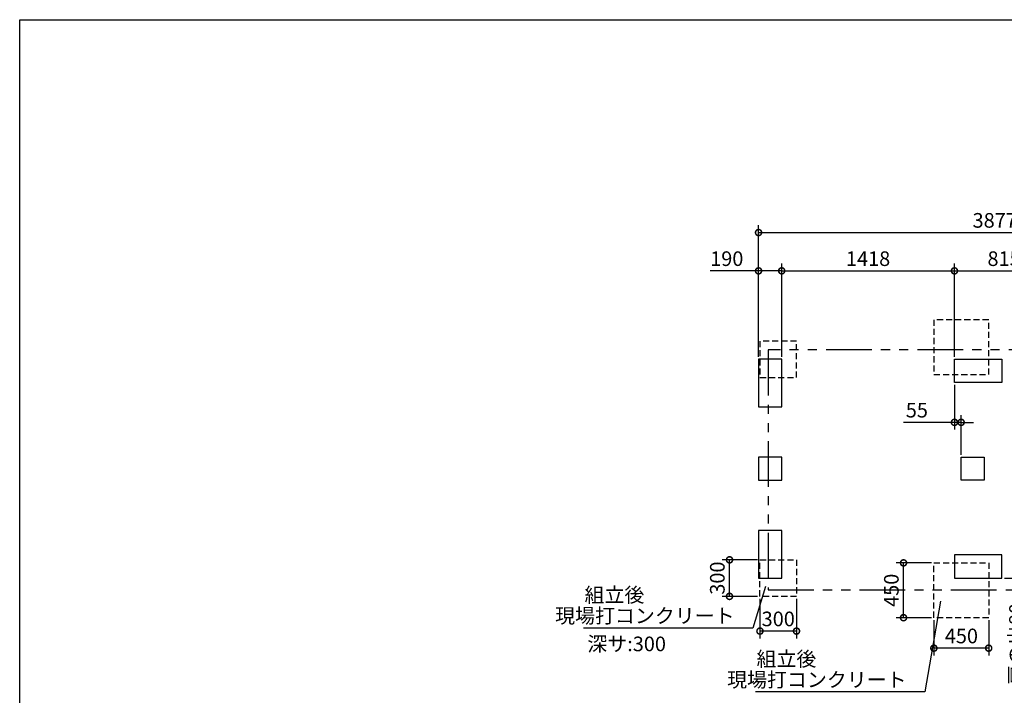
# Model space of a CAD drawing. Extents: x 220 to 16358, y -219 to 11106.
# Drawn here: x 220 to 8302, y 5560 to 11106 of the extents above; entities that cross this region are included whole.
import ezdxf

# ---------------------------------------------------------------- set-up
doc = ezdxf.new("R2010")
doc.units = 0
doc.header["$LTSCALE"] = 20
doc.header["$PDMODE"] = 3
doc.header["$PDSIZE"] = 2
doc.linetypes.add('HIDDEN', pattern=[0.375, 0.25, -0.125])
doc.linetypes.add('PHANTOM', pattern=[2.5, 1.25, -0.25, 0.25, -0.25, 0.25, -0.25])
doc.layers.get('0').update_dxf_attribs({"linetype": 'CONTINUOUS'})
doc.layers.get('DEFPOINTS').update_dxf_attribs({"linetype": 'CONTINUOUS'})
for name, color, linetype in [('ブロック', 5, 'CONTINUOUS'), ('仕様書枠', 230, 'CONTINUOUS'), ('寸法', 4, 'CONTINUOUS'), ('想像線', 6, 'PHANTOM'), ('文字', 7, 'CONTINUOUS'), ('点線', 2, 'HIDDEN'), ('部品1', 7, 'CONTINUOUS')]:
    doc.layers.add(name, color=color, linetype=linetype)
doc.styles.add('STYLE1', font='isocp.shx', dxfattribs={"bigfont": 'bigfont.shx'})
doc.dimstyles.new('INABA_S40G', dxfattribs={"dimscale": 40, "dimtxt": 3, "dimasz": 2.5, "dimexe": 1.5, "dimexo": 0.5, "dimgap": 1, "dimtad": 3, "dimdec": 1, "dimdsep": 46, "dimtxsty": 'STYLE1', "dimblk1": 'DOTSMALL', "dimblk2": 'DOTSMALL', "dimsah": 1, "dimcen": 0, "dimclrt": 7, "dimadec": 0, "dimazin": 0, "dimtfac": 1, "dimtdec": 4, "dimtix": 1, "dimtmove": 0, "dimatfit": 3, "dimldrblk": 'DOTSMALL', "dimfxl": 1, "dimtolj": 1, "dimtzin": 0, "dimarcsym": 0})
doc.dimstyles.new('INABA_S50G', dxfattribs={"dimscale": 0, "dimtxt": 150, "dimasz": 125, "dimexe": 75, "dimexo": 25, "dimgap": 25, "dimtad": 3, "dimdec": 1, "dimdsep": 46, "dimtxsty": 'STYLE1', "dimblk1": 'DOTSMALL', "dimblk2": 'DOTSMALL', "dimsah": 1, "dimcen": 0, "dimclrt": 7, "dimadec": 0, "dimazin": 0, "dimtfac": 1, "dimtdec": 4, "dimtix": 1, "dimtmove": 0, "dimatfit": 3, "dimldrblk": 'DOTSMALL', "dimfxl": 1, "dimtolj": 1, "dimtzin": 0, "dimarcsym": 0})

# ---------------------------------------------------------------- blocks, each defined once
blk = doc.blocks.new('_DOTSMALL')
at = {"color": 0, "linetype": 'ByBlock', "ltscale": 50, "const_width": 0.5}
blk.add_lwpolyline([(-0.0625, 0, 1), (0.0625, 0, 1)], format="xyb", close=True, dxfattribs=at)
blk = doc.blocks.new('*D6')
at = {"layer": 'DEFPOINTS', "color": 0, "ltscale": 50}
for p in [(7893.1, 8127.8), (7948.1, 7800.3), (7948.1, 7514.8)]:
    blk.add_point(p, dxfattribs=at)
at = {"layer": '寸法', "color": 0, "lineweight": -2, "ltscale": 50}
for p, q in [((7893.1, 8107.8), (7893.1, 7740.3)), ((7948.1, 7534.8), (7948.1, 7860.3)), ((7893.1, 7800.3), (7476.1, 7800.3)), ((7948.1, 7800.3), (7893.1, 7800.3)), ((7948.1, 7800.3), (8048.1, 7800.3))]:
    blk.add_line(p, q, dxfattribs=at)
at = {"layer": '寸法', "color": 0, "lineweight": -2, "ltscale": 50, "xscale": 100, "yscale": 100, "zscale": 100}
blk.add_blockref('_DOTSMALL', (7893.1, 7800.3), dxfattribs=at)
at = {"layer": '寸法', "color": 0, "lineweight": -2, "ltscale": 50, "xscale": 100, "yscale": 100, "zscale": 100, "rotation": 180}
blk.add_blockref('_DOTSMALL', (7948.1, 7800.3), dxfattribs=at)
at = {"layer": '寸法', "color": 7, "ltscale": 50, "insert": (7584.6, 7900.3), "char_height": 120, "attachment_point": 5, "style": 'STYLE1'}
blk.add_mtext('\\A1;55', dxfattribs=at)
blk = doc.blocks.new('*D7')
at = {"layer": 'DEFPOINTS', "color": 0, "ltscale": 50}
for p in [(6285.1, 9043.9), (6285.1, 8317.8), (6475.1, 8317.8)]:
    blk.add_point(p, dxfattribs=at)
at = {"layer": '寸法', "color": 0, "lineweight": -2, "ltscale": 50}
for p, q in [((6285.1, 8337.8), (6285.1, 9103.9)), ((6475.1, 8337.8), (6475.1, 9103.9)), ((6285.1, 9043.9), (5887.9, 9043.9)), ((6475.1, 9043.9), (6285.1, 9043.9))]:
    blk.add_line(p, q, dxfattribs=at)
at = {"layer": '寸法', "color": 0, "lineweight": -2, "ltscale": 50, "xscale": 100, "yscale": 100, "zscale": 100, "rotation": 180}
blk.add_blockref('_DOTSMALL', (6285.1, 9043.9), dxfattribs=at)
at = {"layer": '寸法', "color": 0, "lineweight": -2, "ltscale": 50, "xscale": 100, "yscale": 100, "zscale": 100}
blk.add_blockref('_DOTSMALL', (6475.1, 9043.9), dxfattribs=at)
at = {"layer": '寸法', "color": 7, "ltscale": 50, "insert": (6024.2, 9143.9), "char_height": 120, "attachment_point": 5, "style": 'STYLE1'}
blk.add_mtext('\\A1;190', dxfattribs=at)
blk = doc.blocks.new('*D8')
at = {"layer": 'DEFPOINTS', "color": 0, "ltscale": 50}
for p in [(10162.1, 9358.3), (6285.1, 8317.8), (10162.1, 8317.8)]:
    blk.add_point(p, dxfattribs=at)
at = {"layer": '寸法', "color": 0, "lineweight": -2, "ltscale": 50}
for p, q in [((6285.1, 8337.8), (6285.1, 9418.3)), ((10162.1, 8337.8), (10162.1, 9418.3)), ((6285.1, 9358.3), (10162.1, 9358.3))]:
    blk.add_line(p, q, dxfattribs=at)
at = {"layer": '寸法', "color": 0, "lineweight": -2, "ltscale": 50, "xscale": 100, "yscale": 100, "zscale": 100, "rotation": 180}
blk.add_blockref('_DOTSMALL', (6285.1, 9358.3), dxfattribs=at)
at = {"layer": '寸法', "color": 0, "lineweight": -2, "ltscale": 50, "xscale": 100, "yscale": 100, "zscale": 100}
blk.add_blockref('_DOTSMALL', (10162.1, 9358.3), dxfattribs=at)
at = {"layer": '寸法', "color": 7, "ltscale": 50, "insert": (8223.6, 9458.3), "char_height": 120, "attachment_point": 5, "style": 'STYLE1'}
blk.add_mtext('\\A1;3877', dxfattribs=at)
blk = doc.blocks.new('*D11')
at = {"layer": 'DEFPOINTS', "color": 0, "ltscale": 50}
for p in [(8708.1, 9043.9), (7893.1, 8317.8), (8708.1, 8317.8)]:
    blk.add_point(p, dxfattribs=at)
at = {"layer": '寸法', "color": 0, "lineweight": -2, "ltscale": 50}
for p, q in [((7893.1, 8337.8), (7893.1, 9103.9)), ((8708.1, 8337.8), (8708.1, 9103.9)), ((7893.1, 9043.9), (8708.1, 9043.9))]:
    blk.add_line(p, q, dxfattribs=at)
at = {"layer": '寸法', "color": 0, "lineweight": -2, "ltscale": 50, "xscale": 100, "yscale": 100, "zscale": 100, "rotation": 180}
blk.add_blockref('_DOTSMALL', (7893.1, 9043.9), dxfattribs=at)
at = {"layer": '寸法', "color": 0, "lineweight": -2, "ltscale": 50, "xscale": 100, "yscale": 100, "zscale": 100}
blk.add_blockref('_DOTSMALL', (8708.1, 9043.9), dxfattribs=at)
at = {"layer": '寸法', "color": 7, "ltscale": 50, "insert": (8300.6, 9143.9), "char_height": 120, "attachment_point": 5, "style": 'STYLE1'}
blk.add_mtext('\\A1;815', dxfattribs=at)
blk = doc.blocks.new('*D12')
at = {"layer": 'DEFPOINTS', "color": 0, "ltscale": 50}
for p in [(7893.1, 9043.9), (6475.1, 8317.8), (7893.1, 8317.8)]:
    blk.add_point(p, dxfattribs=at)
at = {"layer": '寸法', "color": 0, "lineweight": -2, "ltscale": 50}
for p, q in [((6475.1, 8337.8), (6475.1, 9103.9)), ((7893.1, 8337.8), (7893.1, 9103.9)), ((6475.1, 9043.9), (7893.1, 9043.9))]:
    blk.add_line(p, q, dxfattribs=at)
at = {"layer": '寸法', "color": 0, "lineweight": -2, "ltscale": 50, "xscale": 100, "yscale": 100, "zscale": 100, "rotation": 180}
blk.add_blockref('_DOTSMALL', (6475.1, 9043.9), dxfattribs=at)
at = {"layer": '寸法', "color": 0, "lineweight": -2, "ltscale": 50, "xscale": 100, "yscale": 100, "zscale": 100}
blk.add_blockref('_DOTSMALL', (7893.1, 9043.9), dxfattribs=at)
at = {"layer": '寸法', "color": 7, "ltscale": 50, "insert": (7184.1, 9143.9), "char_height": 120, "attachment_point": 5, "style": 'STYLE1'}
blk.add_mtext('\\A1;1418', dxfattribs=at)
blk = doc.blocks.new('*D16')
at = {"layer": 'DEFPOINTS', "color": 0, "ltscale": 50}
for p in [(7724.1, 6196.8), (8174.1, 6196.8), (7724.1, 5946.8)]:
    blk.add_point(p, dxfattribs=at)
at = {"layer": '寸法', "color": 0, "lineweight": -2, "ltscale": 50}
for p, q in [((7724.1, 6176.8), (7724.1, 5886.8)), ((8174.1, 6176.8), (8174.1, 5886.8)), ((8174.1, 5946.8), (7724.1, 5946.8))]:
    blk.add_line(p, q, dxfattribs=at)
at = {"layer": '寸法', "color": 0, "lineweight": -2, "ltscale": 50, "xscale": 100, "yscale": 100, "zscale": 100, "rotation": 180}
blk.add_blockref('_DOTSMALL', (7724.1, 5946.8), dxfattribs=at)
at = {"layer": '寸法', "color": 0, "lineweight": -2, "ltscale": 50, "xscale": 100, "yscale": 100, "zscale": 100}
blk.add_blockref('_DOTSMALL', (8174.1, 5946.8), dxfattribs=at)
at = {"layer": '寸法', "color": 7, "ltscale": 50, "insert": (7950.1, 6046.8), "char_height": 120, "attachment_point": 5, "style": 'STYLE1'}
blk.add_mtext('\\A1;450', dxfattribs=at)
blk = doc.blocks.new('*D17')
at = {"layer": 'DEFPOINTS', "color": 0, "ltscale": 50}
for p in [(7475.1, 6646.8), (7724.1, 6646.8), (7724.1, 6196.8)]:
    blk.add_point(p, dxfattribs=at)
at = {"layer": '寸法', "color": 0, "lineweight": -2, "ltscale": 50}
for p, q in [((7704.1, 6646.8), (7415.1, 6646.8)), ((7475.1, 6196.8), (7475.1, 6646.8)), ((7704.1, 6196.8), (7415.1, 6196.8))]:
    blk.add_line(p, q, dxfattribs=at)
at = {"layer": '寸法', "color": 0, "lineweight": -2, "ltscale": 50, "xscale": 100, "yscale": 100, "zscale": 100}
for p, rotation in [((7475.1, 6646.8), 90), ((7475.1, 6196.8), 270)]:
    blk.add_blockref('_DOTSMALL', p, dxfattribs=dict(at, rotation=rotation))
at = {"layer": '寸法', "color": 7, "ltscale": 50, "insert": (7375.1, 6421.8), "char_height": 120, "attachment_point": 5, "rotation": 90, "style": 'STYLE1'}
blk.add_mtext('\\A1;450', dxfattribs=at)
blk = doc.blocks.new('*D18')
at = {"layer": 'DEFPOINTS', "color": 0, "ltscale": 50}
for p in [(6296.6, 6371.8), (6596.6, 6371.8), (6296.6, 6086.8)]:
    blk.add_point(p, dxfattribs=at)
at = {"layer": '寸法', "color": 0, "lineweight": -2, "ltscale": 50}
for p, q in [((6296.6, 6351.8), (6296.6, 6026.8)), ((6596.6, 6351.8), (6596.6, 6026.8)), ((6596.6, 6086.8), (6296.6, 6086.8))]:
    blk.add_line(p, q, dxfattribs=at)
at = {"layer": '寸法', "color": 0, "lineweight": -2, "ltscale": 50, "xscale": 100, "yscale": 100, "zscale": 100, "rotation": 180}
blk.add_blockref('_DOTSMALL', (6296.6, 6086.8), dxfattribs=at)
at = {"layer": '寸法', "color": 0, "lineweight": -2, "ltscale": 50, "xscale": 100, "yscale": 100, "zscale": 100}
blk.add_blockref('_DOTSMALL', (6596.6, 6086.8), dxfattribs=at)
at = {"layer": '寸法', "color": 7, "ltscale": 50, "insert": (6446.6, 6186.8), "char_height": 120, "attachment_point": 5, "style": 'STYLE1'}
blk.add_mtext('\\A1;300', dxfattribs=at)
blk = doc.blocks.new('*D19')
at = {"layer": 'DEFPOINTS', "color": 0, "ltscale": 50}
for p in [(6046.6, 6671.8), (6296.6, 6671.8), (6296.6, 6371.8)]:
    blk.add_point(p, dxfattribs=at)
at = {"layer": '寸法', "color": 0, "lineweight": -2, "ltscale": 50}
for p, q in [((6276.6, 6671.8), (5986.6, 6671.8)), ((6046.6, 6371.8), (6046.6, 6671.8)), ((6276.6, 6371.8), (5986.6, 6371.8))]:
    blk.add_line(p, q, dxfattribs=at)
at = {"layer": '寸法', "color": 0, "lineweight": -2, "ltscale": 50, "xscale": 100, "yscale": 100, "zscale": 100}
for p, rotation in [((6046.6, 6671.8), 90), ((6046.6, 6371.8), 270)]:
    blk.add_blockref('_DOTSMALL', p, dxfattribs=dict(at, rotation=rotation))
at = {"layer": '寸法', "color": 7, "ltscale": 50, "insert": (5946.6, 6521.8), "char_height": 120, "attachment_point": 5, "rotation": 90, "style": 'STYLE1'}
blk.add_mtext('\\A1;300', dxfattribs=at)
blk = doc.blocks.new('*D20')
at = {"layer": 'DEFPOINTS', "color": 0, "ltscale": 50}
for p in [(8283.1, 6521.8), (8502.2, 6441.8), (8614.1, 6441.8)]:
    blk.add_point(p, dxfattribs=at)
at = {"layer": '寸法', "color": 0, "lineweight": -2, "ltscale": 50}
for p, q in [((8303.1, 6521.8), (8562.2, 6521.8)), ((8502.2, 6521.8), (8502.2, 6441.8)), ((8594.1, 6441.8), (8442.2, 6441.8)), ((8502.2, 6441.8), (8502.2, 5648.8))]:
    blk.add_line(p, q, dxfattribs=at)
at = {"layer": '寸法', "color": 0, "lineweight": -2, "ltscale": 50, "xscale": 100, "yscale": 100, "zscale": 100}
for p, rotation in [((8502.2, 6521.8), 90), ((8502.2, 6441.8), 270)]:
    blk.add_blockref('_DOTSMALL', p, dxfattribs=dict(at, rotation=rotation))
at = {"layer": '寸法', "color": 7, "ltscale": 50, "insert": (8402.2, 5979.9), "char_height": 120, "attachment_point": 5, "rotation": 90, "style": 'STYLE1'}
blk.add_mtext('\\A1;扉の出80', dxfattribs=at)

msp = doc.modelspace()

# ---------------------------------------------------------------- linework, layer by layer
at = {"layer": 'ブロック', "color": 0, "ltscale": 100}
for points in [[(6285.1, 8317.8), (6285.1, 7927.8), (6475.1, 7927.8), (6475.1, 8317.8)], [(8283.1, 8127.8), (7893.1, 8127.8), (7893.1, 8317.8), (8283.1, 8317.8)], [(6285.1, 7324.8), (6475.1, 7324.8), (6475.1, 7514.8), (6285.1, 7514.8)], [(8138.1, 7324.8), (7948.1, 7324.8), (7948.1, 7514.8), (8138.1, 7514.8)], [(6285.1, 6911.8), (6285.1, 6521.8), (6475.1, 6521.8), (6475.1, 6911.8)], [(8283.1, 6711.8), (7893.1, 6711.8), (7893.1, 6521.8), (8283.1, 6521.8)]]:
    msp.add_lwpolyline(points, close=True, dxfattribs=at)
at = {"layer": '仕様書枠', "ltscale": 50}
for p, q in [((220, 11105.6), (16307.2, 11105.6)), ((220, 0), (220, 11105.6))]:
    msp.add_line(p, q, dxfattribs=at)
at = {"layer": '想像線', "ltscale": 15}
msp.add_lwpolyline([(10214.1, 8394.8), (6364.05, 8394.8), (6364.05, 6424.8), (10214.1, 6424.8)], close=True, dxfattribs=at)
at = {"layer": '点線', "ltscale": 10}
for points in [[(8174.1, 8642.8), (7724.1, 8642.8), (7724.1, 8192.8), (8174.1, 8192.8)], [(6596.6, 8467.8), (6296.6, 8467.8), (6296.6, 8167.8), (6596.6, 8167.8)], [(6596.6, 6371.8), (6296.6, 6371.8), (6296.6, 6671.8), (6596.6, 6671.8)], [(8174.1, 6196.8), (7724.1, 6196.8), (7724.1, 6646.8), (8174.1, 6646.8)]]:
    msp.add_lwpolyline(points, close=True, dxfattribs=at)

# ---------------------------------------------------------------- texts
at = {"layer": '文字', "ltscale": 50, "style": 'STYLE1'}
msp.add_text('深サ:300', height=120, dxfattribs=at).set_placement((4879.56, 5921.76))
at = {"layer": '部品1', "ltscale": 50, "style": 'STYLE1'}
for p in [(4856.65, 6323.67), (6268.42, 5798.67)]:
    msp.add_text('組立後', height=120, dxfattribs=at).set_placement(p)
at = {"layer": '部品1', "color": 7, "ltscale": 50, "char_height": 120, "attachment_point": 6, "style": 'STYLE1'}
for insert in [(6088.52, 6197.19), (7500.29, 5672.19)]:
    msp.add_mtext('現場打コンクリート', dxfattribs=dict(at, insert=insert))

# ---------------------------------------------------------------- dimensions: what is measured, and where the dimension line sits
at = {"layer": '寸法', "ltscale": 50}
for base, p1, p2, picture, middle in [((10162.1, 9358.26), (6285.1, 8317.8), (10162.1, 8317.8), '*D8', (8223.6, 9458.26)), ((7893.1, 9043.93), (6475.1, 8317.8), (7893.1, 8317.8), '*D12', (7184.1, 9143.93)), ((8708.1, 9043.93), (7893.1, 8317.8), (8708.1, 8317.8), '*D11', (8300.6, 9143.93))]:
    dim = msp.add_linear_dim(base=base, p1=p1, p2=p2, dimstyle='INABA_S40G', override={"dimtdec": 1, "dimtix": 0}, dxfattribs=at)
    dim.commit()
    dim.dimension.update_dxf_attribs({"geometry": picture, "text_midpoint": middle})
for base, p1, p2, angle, override, picture, middle in [((6285.1, 9043.93), (6475.1, 8317.8), (6285.1, 8317.8), 180, {"dimtdec": 1, "dimtix": 0}, '*D7', (6024.19, 9043.93)), ((7948.1, 7800.26), (7893.1, 8127.8), (7948.1, 7514.8), 180, {"dimtdec": 1, "dimtix": 0}, '*D6', (7584.61, 7800.26)), ((6046.6, 6671.8), (6296.6, 6371.8), (6296.6, 6671.8), 90, {"dimtdec": 1, "dimtix": 0}, '*D19', (6046.6, 6521.8)), ((7475.1, 6646.8), (7724.1, 6196.8), (7724.1, 6646.8), 90, {"dimtdec": 1, "dimtix": 0, "dimtfill": 1}, '*D17', (7475.1, 6421.8)), ((6296.6, 6086.8), (6596.6, 6371.8), (6296.6, 6371.8), 180, {"dimtdec": 1, "dimtix": 0}, '*D18', (6446.6, 6086.8)), ((7724.1, 5946.8), (8174.1, 6196.8), (7724.1, 6196.8), 180, {"dimtdec": 1, "dimtix": 0}, '*D16', (7950.1, 5946.8))]:
    dim = msp.add_linear_dim(base=base, p1=p1, p2=p2, angle=angle, dimstyle='INABA_S40G', override=override, dxfattribs=at)
    dim.commit()
    dim.dimension.update_dxf_attribs({"geometry": picture, "text_midpoint": middle, "dimtype": 160})
dim = msp.add_linear_dim(base=(8502.21, 6441.8), p1=(8283.1, 6521.8), p2=(8614.1, 6441.8), angle=90, text='扉の出<>', dimstyle='INABA_S40G', override={"dimtdec": 1, "dimtix": 0}, dxfattribs=at)
dim.commit()
dim.dimension.update_dxf_attribs({"geometry": '*D20', "text_midpoint": (8502.21, 5979.88), "dimtype": 160})

# ---------------------------------------------------------------- leaders
at = {"layer": '寸法', "ltscale": 50, "has_arrowhead": 0, "annotation_type": 0, "has_hookline": 1, "hookline_direction": 1, "text_width": 1240}
for points in [[(6342.29, 6452.83), (6238.52, 6112.19), (6113.52, 6112.19)], [(7778.59, 6333.16), (7650.29, 5587.19), (7525.29, 5587.19)]]:
    msp.add_leader(points, dimstyle='INABA_S50G', override={"dimscale": 1, "dimldrblk": 'None'}, dxfattribs=at)

doc.saveas('drawing.dxf')
